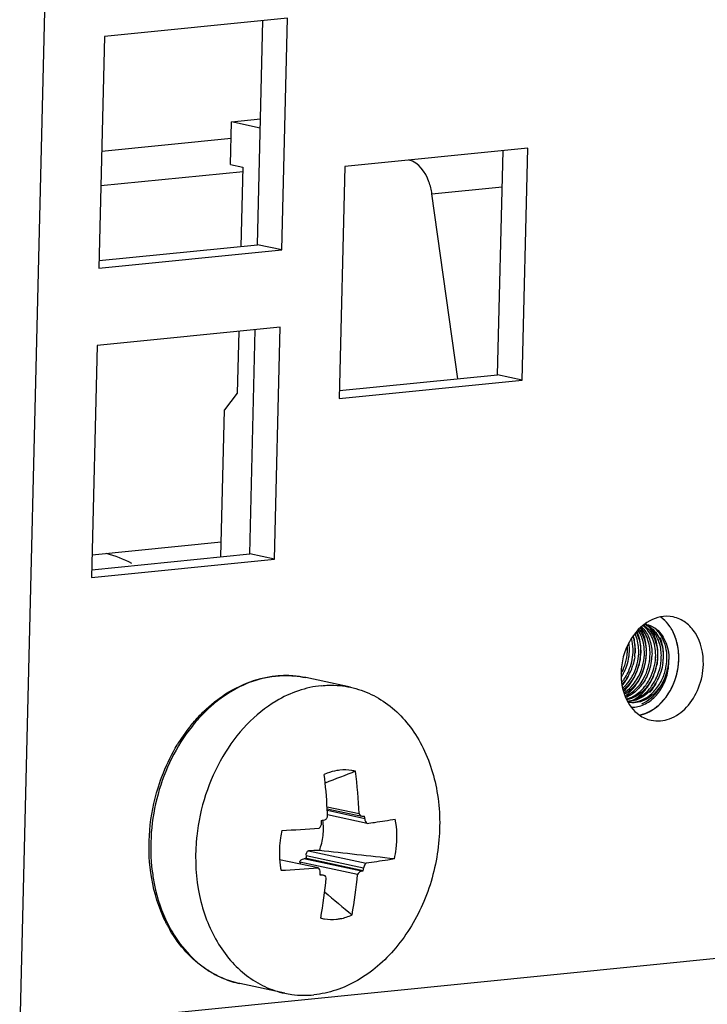
# Paper-space layout '46058_1_1' of a CAD drawing. Units: millimetres. Extents: x 0 to 594, y 0 to 420.
# Drawn here: x 399 to 405, y 303 to 312 of the extents above; entities that cross this region are included whole.
import ezdxf

# ---------------------------------------------------------------- set-up
doc = ezdxf.new("R2010")
doc.units = ezdxf.units.MM
doc.header["$LTSCALE"] = 32.67
doc.layers.get('0').update_dxf_attribs({"linetype": 'CONTINUOUS'})
doc.layers.add('02___PRT_ALL_AXES', color=7, linetype='CONTINUOUS')

psp = doc.layouts.new('46058_1_1')

# ---------------------------------------------------------------- linework, layer by layer
at = {"color": 3, "linetype": 'Continuous'}
for p, q in [((399.2878, 322.9758), (398.8076, 303.1831)), ((401.2019, 312.2178), (399.5666, 312.0537)), ((401.1516, 310.1435), (401.2019, 312.2178)), ((399.5666, 312.0537), (399.5163, 309.9794)), ((403.3488, 311.0537), (401.7135, 310.8896)), ((403.2985, 308.9794), (403.3488, 311.0537)), ((401.7135, 310.8896), (401.6632, 308.8153)), ((399.5163, 309.9794), (401.1516, 310.1435)), ((401.1348, 309.452), (399.4995, 309.2879)), ((401.0845, 307.3777), (401.1348, 309.452)), ((399.4995, 309.2879), (399.4492, 307.2136)), ((401.6632, 308.8153), (403.2985, 308.9794)), ((399.4492, 307.2136), (401.0845, 307.3777)), ((398.8076, 303.1831), (419.5219, 305.2615))]:
    psp.add_line(p, q, dxfattribs=at)
at = {"color": 7, "linetype": 'Continuous'}
for p, q in [((400.9322, 310.1907), (400.9808, 312.1956)), ((400.6969, 311.1398), (399.5416, 311.0239)), ((403.0791, 309.0266), (403.1277, 311.0315)), ((400.8053, 310.8432), (399.5341, 310.7157)), ((399.5179, 310.0488), (400.9322, 310.1907)), ((401.1516, 310.1435), (400.9322, 310.1907)), ((400.8651, 307.4249), (400.9137, 309.4298)), ((401.6648, 308.8847), (403.0791, 309.0266)), ((403.2985, 308.9794), (403.0791, 309.0266)), ((400.6093, 307.5292), (399.454, 307.4133)), ((399.4508, 307.283), (400.8651, 307.4249)), ((401.0845, 307.3777), (400.8651, 307.4249)), ((401.7652, 306.2306), (401.364, 306.3169)), ((400.4583, 306.0201), (400.4605, 306.0222)), ((400.4583, 306.0201), (400.4606, 306.022)), ((401.5573, 305.4625), (401.5294, 305.451)), ((401.5556, 305.1617), (401.8407, 305.1004)), ((401.5567, 305.1439), (401.8663, 305.0773)), ((401.8921, 305.0553), (401.5575, 305.1273)), ((401.9128, 305.0135), (401.5593, 305.0896)), ((401.8813, 304.6116), (401.3669, 304.7222)), ((401.3877, 304.7685), (401.9042, 304.6574)), ((401.4747, 304.6144), (401.1312, 304.6882)), ((401.8275, 304.5556), (401.311, 304.6667)), ((401.8623, 304.5864), (401.348, 304.697)), ((401.8789, 304.5892), (401.3708, 304.6985)), ((401.4936, 304.5505), (401.4939, 304.5564)), ((401.5125, 304.5513), (401.4936, 304.5505)), ((401.4939, 304.5564), (401.5213, 304.5505)), ((401.5125, 304.5513), (401.4946, 304.5551)), ((401.1764, 303.4932), (400.7753, 303.5795))]:
    psp.add_line(p, q, dxfattribs=at)
at = {"color": 6, "linetype": 'Continuous'}
for p, q in [((400.7006, 311.2892), (400.9595, 311.3152)), ((400.6913, 310.9089), (400.7006, 311.2892)), ((400.9575, 311.234), (400.7006, 311.2892)), ((400.6913, 310.9089), (400.801, 310.8853)), ((400.801, 310.8853), (400.7838, 310.1758)), ((402.4925, 310.646), (403.1199, 310.7089)), ((402.7244, 308.991), (402.4925, 310.646)), ((400.7654, 309.415), (400.752, 308.8629)), ((400.752, 308.8629), (400.6381, 308.7136)), ((400.6062, 307.3989), (400.6381, 308.7136)), ((404.4065, 306.7956), (404.4019, 306.7966))]:
    psp.add_line(p, q, dxfattribs=at)
for centre, radius, start, end in [((404.1206, 306.5821), 0.2801, 29.76223, 37.53513), ((404.2436, 306.6014), 0.2255, 51.5813, 52.7236), ((404.2414, 306.5987), 0.2289, 50.07037, 51.58026), ((404.2661, 306.6044), 0.2171, 54.94718, 56.42667), ((404.2383, 306.595), 0.2338, 48.05175, 50.06834), ((404.265, 306.603), 0.2189, 54.01943, 54.94789), ((404.3051, 306.608), 0.2049, 63.24383, 63.87692), ((404.3048, 306.6075), 0.2053, 62.836, 63.24391), ((404.3236, 306.6058), 0.203, 63.42851, 68.38944), ((404.3008, 306.6002), 0.2137, 53.38336, 62.76592), ((404.362, 306.5886), 0.2117, 75.63636, 79.24852), ((404.3211, 306.6008), 0.2086, 58.11244, 63.41605), ((404.292, 306.5882), 0.2285, 48.39858, 53.41442), ((403.8227, 306.5684), 0.4348, 1.36804, 7.75746), ((403.8166, 306.5679), 0.4409, 357.53051, 1.42091), ((403.8899, 306.5367), 0.5016, 2.92169, 3.63796), ((403.905, 306.5496), 0.5052, 354.51731, 4.9957), ((403.9704, 306.5374), 0.4387, 357.23684, 3.38162), ((403.7971, 306.5697), 0.4605, 341.52678, 351.79276), ((403.7895, 306.5709), 0.4683, 351.78518, 353.57163), ((403.8145, 306.5682), 0.443, 353.54988, 357.49449), ((403.8588, 306.5612), 0.4495, 352.71396, 355.68057), ((403.9291, 306.5556), 0.3789, 355.72945, 357.34342), ((403.8984, 306.5524), 0.4604, 352.62214, 354.9381), ((403.9621, 306.5467), 0.3965, 354.94793, 357.17029), ((403.9364, 306.5414), 0.4729, 344.17089, 354.02289), ((403.967, 306.5381), 0.4421, 354.03824, 356.37134), ((403.9819, 306.5371), 0.4271, 356.37993, 357.2064), ((404.0005, 306.5276), 0.459, 344.48681, 354.6481), ((403.9735, 306.5294), 0.4861, 354.72857, 356.76262), ((403.955, 306.5306), 0.5047, 356.75241, 357.1464), ((403.9523, 306.5212), 0.5578, 357.26734, 358.26924), ((404.0051, 306.5289), 0.5063, 356.3438, 359.10523), ((404.0871, 306.5037), 0.4732, 353.8944, 356.2636), ((404.0224, 306.5082), 0.5381, 356.24172, 357.39601), ((404.1308, 306.4978), 0.4625, 348.62205, 357.37498), ((404.1628, 306.492), 0.448, 351.77304, 357.55143), ((404.1221, 306.4652), 0.4884, 352.77184, 0.89653), ((404.1643, 306.4837), 0.4463, 358.60995, 359.25477), ((403.7864, 306.5716), 0.4533, 331.18652, 341.13085), ((403.8091, 306.565), 0.4476, 332.40618, 338.09894), ((403.7978, 306.5696), 0.4598, 338.08399, 340.68246), ((403.7947, 306.5707), 0.4631, 340.67999, 341.50296), ((403.857, 306.5543), 0.45, 333.50676, 341.44868), ((403.8475, 306.5578), 0.4601, 341.40811, 343.64274), ((403.8963, 306.547), 0.4615, 334.60001, 341.56177), ((403.8851, 306.5511), 0.4734, 341.51325, 344.18058), ((403.9402, 306.54), 0.4688, 334.57543, 341.9153), ((403.9355, 306.5416), 0.4738, 341.90078, 344.17739), ((403.9961, 306.5282), 0.4634, 334.7172, 342.84195), ((403.9899, 306.5301), 0.4699, 342.85055, 344.53808), ((404.0367, 306.5209), 0.4741, 338.20758, 347.77377), ((404.0601, 306.5161), 0.4501, 347.74385, 348.67964), ((404.1477, 306.4948), 0.4634, 338.67096, 346.09345), ((404.1418, 306.4957), 0.4514, 346.60201, 348.61121), ((404.1509, 306.494), 0.4601, 346.09431, 347.91459), ((404.1534, 306.4935), 0.4575, 347.91434, 349.63318), ((404.1576, 306.4927), 0.4532, 349.63209, 351.7781), ((404.1491, 306.4623), 0.4613, 351.18062, 352.71678), ((403.8252, 306.5566), 0.4295, 327.28212, 332.39637), ((403.8808, 306.5337), 0.4019, 320.55726, 325.17202), ((403.8855, 306.5387), 0.4176, 323.35255, 329.63874), ((403.8058, 306.5652), 0.5026, 330.64003, 332.31245), ((403.8688, 306.5488), 0.437, 329.60163, 333.46222), ((404.0939, 306.504), 0.4478, 329.58831, 333.63301), ((404.1162, 306.498), 0.4427, 329.28902, 332.69426), ((404.1046, 306.504), 0.4558, 332.68807, 341.03998), ((404.1045, 306.504), 0.4559, 341.04946, 342.24509), ((404.1685, 306.4861), 0.4408, 333.88397, 334.87855), ((404.1597, 306.4901), 0.4505, 334.88993, 338.67522), ((403.9093, 306.5211), 0.388, 317.02955, 323.33733), ((404.0398, 306.4928), 0.3908, 320.45526, 323.08189), ((404.0538, 306.4915), 0.3948, 317.38989, 323.69666), ((404.1025, 306.4704), 0.3737, 316.54305, 316.943), ((404.0889, 306.4827), 0.3921, 316.98867, 323.21982), ((404.0723, 306.4954), 0.413, 323.18225, 324.89441), ((404.0885, 306.4942), 0.4155, 323.31827, 323.80532), ((404.1301, 306.4805), 0.4046, 321.6961, 323.5395), ((404.1583, 306.4692), 0.3917, 318.79626, 320.33856), ((404.1151, 306.4913), 0.4231, 323.57453, 329.4093), ((404.1428, 306.4814), 0.4114, 320.40467, 328.50939), ((404.1026, 306.499), 0.4377, 329.37625, 329.57418), ((404.1248, 306.4929), 0.4328, 328.45225, 329.27939), ((404.0416, 306.447), 0.3133, 302.68679, 303.71646), ((404.0647, 306.4341), 0.3027, 299.83714, 301.91811), ((404.1065, 306.4102), 0.2836, 294.30555, 294.84379), ((404.0624, 306.438), 0.3073, 301.91434, 302.46253), ((404.1058, 306.4116), 0.2852, 294.84364, 295.22123), ((404.1261, 306.4016), 0.2785, 291.22531, 295.72435), ((404.0997, 306.4239), 0.299, 295.27566, 302.45691), ((403.997, 306.4707), 0.386, 307.48279, 310.01114), ((404.1658, 306.3763), 0.259, 285.06649, 286.8345), ((404.1648, 306.3795), 0.2624, 286.83303, 287.88416), ((404.2382, 306.3371), 0.2341, 271.00552, 276.79181), ((404.2711, 306.3217), 0.2258, 263.1431, 264.09803)]:
    psp.add_arc(centre, radius, start, end, dxfattribs=at)
at = {"color": 7, "linetype": 'Continuous'}
for centre, radius, start, end in [((401.1905, 305.4611), 0.8743, 95.73, 96.27664), ((401.189, 305.4778), 0.8576, 87.33512, 95.74408), ((401.1895, 305.5002), 0.8352, 85.87439, 87.29278), ((401.19, 305.5068), 0.8286, 77.87455, 85.87664), ((401.325, 305.1505), 1.2164, 124.55328, 128.13182), ((401.3725, 305.0898), 1.2935, 128.12962, 133.67868), ((401.5633, 304.8981), 1.5761, 141.74973, 148.76061), ((397.0786, 304.9007), 4.4846, 3.10924, 7.04885), ((409.0309, 286.6124), 20.2014, 110.9431, 111.77104), ((397.366, 304.9294), 4.478, 2.18825, 7.05165), ((397.1029, 304.9021), 4.4603, 2.40873, 3.10761), ((397.1123, 304.9025), 4.451, 2.1854, 2.40857), ((401.8722, 305.1047), 0.028, 257.88911, 274.18872), ((401.2773, 313.1207), 8.0661, 274.24413, 274.36221), ((397.4625, 304.8243), 4.4356, 2.98577, 3.27975), ((400.5477, 317.2465), 12.3116, 272.81301, 274.35869), ((400.3979, 314.1749), 9.2025, 276.9122, 277.03109), ((397.0936, 305.0274), 4.4118, 359.85903, 0.15577), ((402.176, 304.7079), 1.796, 173.90179, 175.79475), ((403.4711, 305.055), 2.1303, 188.98903, 189.63452), ((401.7674, 282.2764), 22.4953, 90.71688, 90.96721), ((387.5067, 176.292), 129.2363, 83.491164, 83.790279), ((401.9238, 304.7468), 0.7955, 184.23194, 188.23054), ((401.8945, 304.7426), 0.7659, 188.23527, 191.21829), ((405.6539, 305.724), 4.4697, 193.6827, 193.92245), ((401.787, 298.1148), 6.5969, 93.61713, 93.81588), ((400.5672, 316.4399), 11.8603, 272.78359, 274.3881), ((397.3527, 304.766), 4.1464, 357.10284, 357.32864), ((397.8424, 304.9067), 4.0005, 349.73733, 354.96631), ((400.8118, 310.8235), 6.3249, 279.56063, 279.71329), ((397.7083, 305.0368), 4.1946, 353.87513, 354.18202), ((397.6211, 304.8705), 3.9407, 349.6976, 355.00604), ((425.665, 332.9213), 37.3605, 229.76583, 230.25732), ((401.2272, 304.6818), 1.2433, 207.15192, 209.95692), ((401.238, 304.6693), 1.238, 206.61016, 210.91974), ((401.0111, 304.4906), 0.9475, 229.46365, 230.72386), ((400.9931, 304.4682), 0.9187, 230.70767, 237.71393), ((400.9741, 304.4396), 0.8844, 237.76556, 238.73011), ((400.9675, 304.4285), 0.8715, 238.7244, 242.47225), ((400.9582, 304.4107), 0.8515, 242.47073, 247.28683), ((400.9504, 304.3921), 0.8313, 247.28685, 257.83654)]:
    psp.add_arc(centre, radius, start, end, dxfattribs=at)
at = {"color": 6, "linetype": 'Continuous'}
for points, knots in [([(402.4925, 310.646), (402.4873, 310.6828), (402.46, 310.8013), (402.3739, 310.9281), (402.2887, 310.9477)], [0, 0, 0, 0, 0.29854, 1, 1, 1, 1]), ([(404.3563, 306.5013), (404.363, 306.5594), (404.359, 306.6394), (404.3345, 306.7133), (404.3271, 306.7309)], [0, 0, 0, 0, 0.754098, 1, 1, 1, 1]), ([(404.3751, 306.6568), (404.3727, 306.6646), (404.3627, 306.6946), (404.3483, 306.7232), (404.3352, 306.7427)], [0, 0, 0, 0, 0.258427, 1, 1, 1, 1]), ([(404.4083, 306.5936), (404.4069, 306.6092), (404.3988, 306.6679), (404.3783, 306.7253), (404.356, 306.7629)], [0, 0, 0, 0, 0.263367, 1, 1, 1, 1]), ([(404.4415, 306.5092), (404.4439, 306.5573), (404.4339, 306.6503), (404.3887, 306.7338), (404.359, 306.7653)], [0, 0, 0, 0, 0.526812, 1, 1, 1, 1]), ([(404.3669, 306.771), (404.3942, 306.745), (404.439, 306.6762), (404.4561, 306.5969), (404.4588, 306.5551)], [0, 0, 0, 0, 0.474553, 1, 1, 1, 1]), ([(404.3936, 306.7801), (404.4324, 306.752), (404.4953, 306.6636), (404.5115, 306.559), (404.5099, 306.5043)], [0, 0, 0, 0, 0.466624, 1, 1, 1, 1]), ([(404.4919, 306.4984), (404.4945, 306.5503), (404.4828, 306.6504), (404.4289, 306.738), (404.3945, 306.7689)], [0, 0, 0, 0, 0.529571, 1, 1, 1, 1]), ([(404.4145, 306.7937), (404.433, 306.7889), (404.4571, 306.7791), (404.4789, 306.7654), (404.4842, 306.7617)], [0, 0, 0, 0, 0.746223, 1, 1, 1, 1]), ([(404.4313, 306.7779), (404.4694, 306.7542), (404.517, 306.6972), (404.5503, 306.6065), (404.5584, 306.555), (404.5599, 306.5285)], [0, 0, 0, 0, 0.464994, 0.724717, 1, 1, 1, 1]), ([(404.5415, 306.5457), (404.5379, 306.5875), (404.5187, 306.6664), (404.472, 306.7341), (404.4438, 306.7591)], [0, 0, 0, 0, 0.5269, 1, 1, 1, 1]), ([(404.5114, 306.521), (404.5121, 306.5645), (404.5026, 306.6489), (404.4676, 306.727), (404.4446, 306.76)], [0, 0, 0, 0, 0.52024, 1, 1, 1, 1]), ([(404.4842, 306.7617), (404.5254, 306.7334), (404.5932, 306.643), (404.6112, 306.5345), (404.6105, 306.4779)], [0, 0, 0, 0, 0.469027, 1, 1, 1, 1]), ([(404.5255, 306.7148), (404.523, 306.7181), (404.5129, 306.7305), (404.5016, 306.742), (404.4925, 306.7499)], [0, 0, 0, 0, 0.254558, 1, 1, 1, 1]), ([(404.2901, 306.5418), (404.2905, 306.5524), (404.2908, 306.5941), (404.2853, 306.6359), (404.2774, 306.6659)], [0, 0, 0, 0, 0.25646, 1, 1, 1, 1]), ([(404.2894, 306.6816), (404.2922, 306.6731), (404.3021, 306.6377), (404.3066, 306.6009), (404.3077, 306.5731)], [0, 0, 0, 0, 0.243479, 1, 1, 1, 1]), ([(404.3063, 306.5138), (404.3079, 306.5282), (404.3119, 306.5865), (404.3058, 306.6457), (404.2946, 306.6882)], [0, 0, 0, 0, 0.247825, 1, 1, 1, 1]), ([(404.3405, 306.5309), (404.3413, 306.5467), (404.3404, 306.607), (404.3276, 306.6676), (404.3095, 306.7084)], [0, 0, 0, 0, 0.261522, 1, 1, 1, 1]), ([(404.3192, 306.7213), (404.3249, 306.7103), (404.346, 306.6627), (404.3557, 306.6106), (404.3579, 306.5712)], [0, 0, 0, 0, 0.239582, 1, 1, 1, 1]), ([(404.3638, 306.7212), (404.3703, 306.7098), (404.3944, 306.6603), (404.4059, 306.6051), (404.4083, 306.5633)], [0, 0, 0, 0, 0.238885, 1, 1, 1, 1]), ([(404.3905, 306.5685), (404.39, 306.5761), (404.3874, 306.6059), (404.3815, 306.6354), (404.3751, 306.6568)], [0, 0, 0, 0, 0.255499, 1, 1, 1, 1]), ([(404.5931, 306.4766), (404.5941, 306.499), (404.5917, 306.5823), (404.5629, 306.6666), (404.5255, 306.7148)], [0, 0, 0, 0, 0.268703, 1, 1, 1, 1]), ([(404.5588, 306.4607), (404.5609, 306.479), (404.5652, 306.5501), (404.5536, 306.6225), (404.5351, 306.6718)], [0, 0, 0, 0, 0.259671, 1, 1, 1, 1]), ([(404.2061, 306.1959), (404.2497, 306.2355), (404.3184, 306.3322), (404.3499, 306.4453), (404.3563, 306.5013)], [0, 0, 0, 0, 0.511071, 1, 1, 1, 1]), ([(404.2154, 306.425), (404.2259, 306.4559), (404.236, 306.4986), (404.2391, 306.5419), (404.2396, 306.5526)], [0, 0, 0, 0, 0.751382, 1, 1, 1, 1]), ([(404.2452, 306.175), (404.2923, 306.2145), (404.3685, 306.3173), (404.402, 306.4394), (404.4079, 306.5014)], [0, 0, 0, 0, 0.496951, 1, 1, 1, 1]), ([(404.2679, 306.3033), (404.2788, 306.32), (404.3179, 306.3901), (404.3378, 306.4707), (404.3405, 306.5309)], [0, 0, 0, 0, 0.248301, 1, 1, 1, 1]), ([(404.3036, 306.2712), (404.3167, 306.2887), (404.3637, 306.3641), (404.3878, 306.4534), (404.391, 306.5201)], [0, 0, 0, 0, 0.246961, 1, 1, 1, 1]), ([(404.3523, 306.2581), (404.3655, 306.2757), (404.4133, 306.3517), (404.4381, 306.4418), (404.4415, 306.5092)], [0, 0, 0, 0, 0.246693, 1, 1, 1, 1]), ([(404.4102, 306.2579), (404.4223, 306.2752), (404.4661, 306.3485), (404.4888, 306.4343), (404.4919, 306.4984)], [0, 0, 0, 0, 0.247508, 1, 1, 1, 1]), ([(404.4277, 306.2464), (404.4397, 306.2647), (404.483, 306.3418), (404.5062, 306.4303), (404.5104, 306.4966)], [0, 0, 0, 0, 0.2478, 1, 1, 1, 1]), ([(404.4951, 306.3051), (404.5161, 306.3475), (404.5358, 306.4089), (404.5416, 306.4718), (404.5424, 306.4875)], [0, 0, 0, 0, 0.750591, 1, 1, 1, 1]), ([(404.2106, 306.3042), (404.2146, 306.3099), (404.2301, 306.3335), (404.2433, 306.3585), (404.2518, 306.3779)], [0, 0, 0, 0, 0.247313, 1, 1, 1, 1]), ([(404.2777, 306.0527), (404.315, 306.0522), (404.3942, 306.0702), (404.4949, 306.1453), (404.5701, 306.2566), (404.5977, 306.3453), (404.6049, 306.3915)], [0, 0, 0, 0, 0.220019, 0.461045, 0.724353, 1, 1, 1, 1]), ([(404.37, 306.082), (404.4287, 306.1096), (404.5341, 306.2055), (404.5881, 306.3346), (404.6022, 306.4041)], [0, 0, 0, 0, 0.477698, 1, 1, 1, 1]), ([(404.5207, 306.2504), (404.5276, 306.261), (404.5536, 306.3051), (404.5719, 306.3537), (404.5809, 306.3911)], [0, 0, 0, 0, 0.247185, 1, 1, 1, 1]), ([(404.1942, 306.247), (404.1988, 306.2525), (404.2171, 306.2752), (404.233, 306.2997), (404.2438, 306.3188)], [0, 0, 0, 0, 0.247097, 1, 1, 1, 1]), ([(404.1968, 306.2215), (404.2035, 306.2273), (404.2301, 306.2519), (404.253, 306.2804), (404.2679, 306.3033)], [0, 0, 0, 0, 0.24425, 1, 1, 1, 1]), ([(404.3132, 306.349), (404.3064, 306.3349), (404.2776, 306.2817), (404.2369, 306.2345), (404.2015, 306.2071)], [0, 0, 0, 0, 0.259166, 1, 1, 1, 1]), ([(404.3636, 306.3387), (404.358, 306.3268), (404.334, 306.2816), (404.3019, 306.2405), (404.2739, 306.2148)], [0, 0, 0, 0, 0.257257, 1, 1, 1, 1]), ([(404.5643, 306.292), (404.539, 306.2405), (404.4722, 306.1505), (404.3688, 306.1006), (404.3181, 306.0941)], [0, 0, 0, 0, 0.529261, 1, 1, 1, 1]), ([(404.4152, 306.3303), (404.4121, 306.3239), (404.3995, 306.2987), (404.3845, 306.2747), (404.372, 306.2577)], [0, 0, 0, 0, 0.253093, 1, 1, 1, 1]), ([(404.4769, 306.3449), (404.4734, 306.3363), (404.4588, 306.3027), (404.44, 306.2709), (404.4239, 306.2488)], [0, 0, 0, 0, 0.253389, 1, 1, 1, 1]), ([(404.2155, 306.1864), (404.2237, 306.1919), (404.2567, 306.2162), (404.2851, 306.2463), (404.3036, 306.2712)], [0, 0, 0, 0, 0.242749, 1, 1, 1, 1]), ([(404.2739, 306.2148), (404.2703, 306.2114), (404.2555, 306.1984), (404.2397, 306.1866), (404.2273, 306.1787)], [0, 0, 0, 0, 0.254153, 1, 1, 1, 1]), ([(404.3842, 306.2025), (404.3632, 306.1816), (404.3176, 306.1457), (404.2631, 306.1244), (404.236, 306.1188)], [0, 0, 0, 0, 0.516301, 1, 1, 1, 1]), ([(404.2454, 306.1298), (404.2571, 306.1336), (404.3049, 306.1528), (404.347, 306.185), (404.3738, 306.2133)], [0, 0, 0, 0, 0.240512, 1, 1, 1, 1]), ([(404.3444, 306.2242), (404.3373, 306.2164), (404.3084, 306.1876), (404.2742, 306.1638), (404.247, 306.1507)], [0, 0, 0, 0, 0.258847, 1, 1, 1, 1]), ([(404.2601, 306.1716), (404.2676, 306.1764), (404.2974, 306.1971), (404.3237, 306.2228), (404.3412, 306.244)], [0, 0, 0, 0, 0.243479, 1, 1, 1, 1]), ([(404.453, 306.2112), (404.4279, 306.1825), (404.3715, 306.1341), (404.3006, 306.1088), (404.2659, 306.1047)], [0, 0, 0, 0, 0.521592, 1, 1, 1, 1]), ([(404.3003, 306.1204), (404.3142, 306.1252), (404.3708, 306.1501), (404.4185, 306.1929), (404.4476, 306.2297)], [0, 0, 0, 0, 0.238435, 1, 1, 1, 1]), ([(404.3004, 306.1203), (404.3128, 306.1277), (404.3621, 306.1621), (404.4027, 306.2082), (404.4277, 306.2464)], [0, 0, 0, 0, 0.240636, 1, 1, 1, 1]), ([(404.4134, 306.1406), (404.4238, 306.1474), (404.4652, 306.1779), (404.4995, 306.2177), (404.5207, 306.2504)], [0, 0, 0, 0, 0.240948, 1, 1, 1, 1]), ([(404.4395, 306.1849), (404.4448, 306.1909), (404.4657, 306.2161), (404.4839, 306.2435), (404.496, 306.265)], [0, 0, 0, 0, 0.245929, 1, 1, 1, 1]), ([(404.2403, 306.1076), (404.2555, 306.1089), (404.2758, 306.1126), (404.2954, 306.1187), (404.3003, 306.1204)], [0, 0, 0, 0, 0.746263, 1, 1, 1, 1]), ([(404.3498, 306.1093), (404.3553, 306.1112), (404.3774, 306.1196), (404.3985, 306.1309), (404.4134, 306.1406)], [0, 0, 0, 0, 0.244972, 1, 1, 1, 1]), ([(404.2479, 306.0971), (404.2563, 306.0963), (404.2907, 306.0947), (404.3253, 306.1009), (404.3498, 306.1093)], [0, 0, 0, 0, 0.246693, 1, 1, 1, 1])]:
    psp.add_open_spline(points, degree=3, knots=knots, dxfattribs=at)
at = {"color": 4, "linetype": 'Continuous'}
for points, knots in [([(404.58, 306.8223), (404.5793, 306.823), (404.5779, 306.8244), (404.5761, 306.8262), (404.5749, 306.8275), (404.5741, 306.8282), (404.5732, 306.829), (404.5722, 306.83), (404.5705, 306.8316), (404.5684, 306.8337), (404.5658, 306.836), (404.5631, 306.8383), (404.5605, 306.8407), (404.5579, 306.8429), (404.5557, 306.8448), (404.5541, 306.8461), (404.5532, 306.8468), (404.5525, 306.8474), (404.5515, 306.8482), (404.5503, 306.8491), (404.5492, 306.8501), (404.5482, 306.8509), (404.5475, 306.8514), (404.5471, 306.8517), (404.5466, 306.8521), (404.546, 306.8526), (404.5445, 306.8537), (404.5422, 306.8554), (404.5402, 306.8569), (404.5392, 306.8577)], [0, 0, 0, 0, 0.0625, 0.125, 0.15625, 0.171875, 0.1875, 0.21875, 0.25, 0.3125, 0.375, 0.4375, 0.5, 0.5625, 0.625, 0.65625, 0.671875, 0.6875, 0.71875, 0.75, 0.78125, 0.8125, 0.828125, 0.835938, 0.84375, 0.859375, 0.875, 0.9375, 1, 1, 1, 1]), ([(404.6357, 306.7486), (404.6338, 306.7516), (404.6302, 306.7578), (404.6254, 306.7653), (404.6215, 306.7712), (404.619, 306.7748), (404.6173, 306.7774), (404.6162, 306.7788), (404.6145, 306.7812), (404.6132, 306.7831), (404.6121, 306.7846)], [0, 0, 0, 0, 0.25, 0.5, 0.625, 0.75, 0.8125, 0.84375, 0.875, 1, 1, 1, 1]), ([(404.6967, 306.5496), (404.6962, 306.5539), (404.6951, 306.5626), (404.6939, 306.5723), (404.693, 306.5788), (404.6927, 306.5815), (404.6925, 306.5837), (404.6921, 306.5859), (404.6913, 306.5898), (404.6902, 306.5953), (404.689, 306.6019), (404.6877, 306.6086), (404.6866, 306.6141), (404.6859, 306.618), (404.6854, 306.6202), (404.6848, 306.6223), (404.6841, 306.625), (404.6824, 306.6314), (404.6804, 306.6389), (404.6784, 306.6464), (404.6775, 306.6502), (404.6769, 306.6523), (404.6765, 306.6539), (404.6759, 306.6555), (404.6752, 306.6575), (404.674, 306.6611), (404.6715, 306.6683), (404.669, 306.6755), (404.6669, 306.6817), (404.666, 306.6843), (404.6653, 306.6863), (404.6645, 306.6883), (404.663, 306.6917), (404.6609, 306.6966), (404.6584, 306.7025), (404.6559, 306.7084), (404.6537, 306.7133), (404.6523, 306.7167), (404.6514, 306.7187), (404.6504, 306.7206), (404.6492, 306.7229), (404.6462, 306.7286), (404.6417, 306.7372), (404.6377, 306.7448), (404.6357, 306.7486)], [0, 0, 0, 0, 0.0625, 0.125, 0.140625, 0.15625, 0.164062, 0.171875, 0.1875, 0.21875, 0.25, 0.28125, 0.3125, 0.328125, 0.335938, 0.34375, 0.359375, 0.375, 0.4375, 0.46875, 0.484375, 0.492188, 0.5, 0.507812, 0.515625, 0.53125, 0.5625, 0.625, 0.640625, 0.65625, 0.664062, 0.671875, 0.6875, 0.71875, 0.75, 0.78125, 0.8125, 0.828125, 0.835938, 0.84375, 0.859375, 0.875, 0.9375, 1, 1, 1, 1]), ([(404.6934, 306.4132), (404.6936, 306.4144), (404.6939, 306.4169), (404.6943, 306.4199), (404.6946, 306.422), (404.6947, 306.4233), (404.6949, 306.4248), (404.6951, 306.4265), (404.6954, 306.4294), (404.6958, 306.433), (404.6962, 306.4373), (404.6966, 306.4416), (404.6971, 306.4459), (404.6974, 306.4501), (404.6978, 306.4559), (404.6981, 306.4609), (404.6983, 306.4652), (404.6985, 306.4673), (404.6986, 306.4695), (404.6987, 306.4726), (404.6988, 306.4765), (404.6989, 306.4796), (404.699, 306.4811)], [0, 0, 0, 0, 0.0625, 0.125, 0.15625, 0.171875, 0.1875, 0.21875, 0.25, 0.3125, 0.375, 0.4375, 0.5, 0.5625, 0.625, 0.75, 0.78125, 0.8125, 0.84375, 0.875, 0.9375, 1, 1, 1, 1]), ([(404.699, 306.4811), (404.699, 306.484), (404.6991, 306.4897), (404.6992, 306.4982), (404.6991, 306.5053), (404.699, 306.511), (404.6989, 306.5152), (404.6987, 306.5194), (404.6985, 306.5237), (404.6983, 306.5279), (404.698, 306.5321), (404.6978, 306.5356), (404.6976, 306.5385), (404.6972, 306.5429), (404.697, 306.5466), (404.6967, 306.5496)], [0, 0, 0, 0, 0.125, 0.25, 0.375, 0.4375, 0.5, 0.5625, 0.625, 0.6875, 0.75, 0.8125, 0.84375, 0.875, 1, 1, 1, 1]), ([(404.6218, 306.1998), (404.6239, 306.2039), (404.6282, 306.2121), (404.633, 306.2213), (404.6363, 306.2275), (404.6376, 306.2301), (404.6387, 306.2321), (404.6397, 306.2342), (404.6413, 306.238), (404.6437, 306.2433), (404.6465, 306.2497), (404.6494, 306.2561), (404.6517, 306.2614), (404.6534, 306.2652), (404.6543, 306.2673), (404.6551, 306.2695), (404.6562, 306.2723), (404.6586, 306.2789), (404.6615, 306.2866), (404.6644, 306.2943), (404.666, 306.2988), (404.6673, 306.302), (404.6682, 306.3055), (404.6696, 306.31), (404.672, 306.3179), (404.6744, 306.3258), (404.6765, 306.3326), (404.6773, 306.3355), (404.678, 306.3377), (404.6786, 306.34), (404.6795, 306.3441), (404.6809, 306.3498), (404.6825, 306.3567), (404.6842, 306.3637), (404.6855, 306.3694), (404.6865, 306.3735), (404.687, 306.3758), (404.6874, 306.3782), (404.6879, 306.3811), (404.6891, 306.3883), (404.691, 306.3989), (404.6926, 306.4084), (404.6934, 306.4132)], [0, 0, 0, 0, 0.0625, 0.125, 0.140625, 0.15625, 0.164062, 0.171875, 0.1875, 0.21875, 0.25, 0.28125, 0.3125, 0.328125, 0.335938, 0.34375, 0.359375, 0.375, 0.4375, 0.46875, 0.484375, 0.5, 0.515625, 0.53125, 0.5625, 0.625, 0.640625, 0.65625, 0.664062, 0.671875, 0.6875, 0.71875, 0.75, 0.78125, 0.8125, 0.828125, 0.835938, 0.84375, 0.859375, 0.875, 0.9375, 1, 1, 1, 1]), ([(404.4335, 306.0121), (404.438, 306.0148), (404.4449, 306.0187), (404.454, 306.024), (404.4597, 306.0273), (404.4642, 306.0299), (404.467, 306.0315), (404.469, 306.0327), (404.4702, 306.0334), (404.4712, 306.0342), (404.4726, 306.0352), (404.4759, 306.0376), (404.4808, 306.0412), (404.4873, 306.046), (404.4939, 306.0508), (404.4988, 306.0544), (404.502, 306.0567), (404.5034, 306.0578), (404.5045, 306.0585), (404.5055, 306.0594), (404.5073, 306.0611), (404.5099, 306.0634), (404.5161, 306.069), (404.5233, 306.0755), (404.5305, 306.082), (404.5341, 306.0853), (404.5362, 306.0872), (404.5378, 306.0885), (404.5392, 306.0901), (404.5411, 306.0922), (404.5445, 306.0959), (404.5512, 306.1033), (404.5579, 306.1107), (404.5637, 306.117), (404.566, 306.1196), (404.5677, 306.1214), (404.5687, 306.1225), (404.5695, 306.1237), (404.5706, 306.1251), (404.5733, 306.1286), (404.5772, 306.1339), (404.5825, 306.1409), (404.5878, 306.1478), (404.5917, 306.1531), (404.5944, 306.1566), (404.5957, 306.1583), (404.597, 306.1601), (404.5985, 306.1626), (404.6005, 306.1658), (404.6036, 306.1708), (404.6076, 306.1771), (404.6139, 306.1872), (404.6186, 306.1948), (404.6218, 306.1998)], [0, 0, 0, 0, 0.0625, 0.09375, 0.125, 0.140625, 0.15625, 0.164062, 0.167969, 0.171875, 0.179688, 0.1875, 0.21875, 0.25, 0.28125, 0.3125, 0.320312, 0.328125, 0.332031, 0.335938, 0.34375, 0.359375, 0.375, 0.4375, 0.46875, 0.484375, 0.492188, 0.5, 0.507812, 0.515625, 0.53125, 0.5625, 0.625, 0.640625, 0.65625, 0.664062, 0.667969, 0.671875, 0.679688, 0.6875, 0.71875, 0.75, 0.78125, 0.8125, 0.820312, 0.828125, 0.835938, 0.84375, 0.859375, 0.875, 0.90625, 0.9375, 1, 1, 1, 1]), ([(404.3523, 305.9832), (404.3539, 305.9836), (404.3571, 305.9843), (404.3611, 305.9853), (404.3639, 305.9859), (404.3655, 305.9863), (404.3673, 305.9868), (404.3695, 305.9874), (404.373, 305.9884), (404.3765, 305.9894), (404.38, 305.9904), (404.3835, 305.9916), (404.387, 305.9928), (404.3901, 305.9938), (404.3918, 305.9943), (404.3932, 305.9948), (404.3943, 305.9952), (404.3959, 305.9958), (404.3986, 305.9969), (404.4018, 305.9981), (404.4045, 305.9991), (404.4062, 305.9997), (404.4079, 306.0005), (404.41, 306.0014), (404.4135, 306.0029), (404.4169, 306.0043), (404.4204, 306.0058), (404.4239, 306.0075), (404.4283, 306.0096), (404.4317, 306.0113), (404.4335, 306.0121)], [0, 0, 0, 0, 0.0625, 0.125, 0.15625, 0.171875, 0.1875, 0.21875, 0.25, 0.3125, 0.34375, 0.375, 0.4375, 0.46875, 0.484375, 0.5, 0.515625, 0.53125, 0.5625, 0.625, 0.65625, 0.671875, 0.6875, 0.71875, 0.75, 0.8125, 0.84375, 0.875, 0.9375, 1, 1, 1, 1])]:
    psp.add_open_spline(points, degree=3, knots=knots, dxfattribs=at)
psp.add_open_spline([(404.6121, 306.7846), (404.607, 306.7913), (404.5968, 306.8045), (404.5857, 306.8164), (404.58, 306.8223)], degree=3, dxfattribs=at)
at = {"color": 6, "linetype": 'Continuous'}
for points in [[(404.2396, 306.5526), (404.2402, 306.5664), (404.2404, 306.5802), (404.2397, 306.5939)], [(404.3077, 306.5731), (404.3081, 306.5614), (404.3082, 306.5497), (404.3076, 306.538)], [(404.3579, 306.5712), (404.3587, 306.5565), (404.3588, 306.5418), (404.3581, 306.5271)], [(404.391, 306.5201), (404.3917, 306.5341), (404.3915, 306.5482), (404.3908, 306.5622)], [(404.4588, 306.5551), (404.4599, 306.5386), (404.4598, 306.522), (404.459, 306.5054)], [(404.2518, 306.3779), (404.2744, 306.4292), (404.2876, 306.4857), (404.2901, 306.5418)], [(404.3046, 306.5042), (404.3014, 306.4786), (404.2963, 306.453), (404.289, 306.4282)], [(404.355, 306.4933), (404.3519, 306.4693), (404.3472, 306.4454), (404.3406, 306.4221)], [(404.5095, 306.4946), (404.5084, 306.4722), (404.5059, 306.4497), (404.5015, 306.4277)], [(404.5424, 306.4875), (404.5433, 306.5069), (404.5433, 306.5264), (404.5415, 306.5457)], [(404.5599, 306.5285), (404.5607, 306.5136), (404.5606, 306.4986), (404.56, 306.4837)], [(404.5577, 306.4534), (404.5545, 306.4234), (404.5479, 306.3937), (404.5387, 306.3649)], [(404.4218, 306.246), (404.4103, 306.2306), (404.3978, 306.216), (404.3842, 306.2025)], [(404.3181, 306.0941), (404.2939, 306.091), (404.2688, 306.0917), (404.2449, 306.0965)]]:
    psp.add_open_spline(points, degree=3, dxfattribs=at)
at = {"color": 7, "linetype": 'Continuous'}
for points, knots in [([(400.5907, 306.1311), (400.6662, 306.1861), (400.8266, 306.2771), (401.006, 306.3227), (401.0945, 306.3316)], [0, 0, 0, 0, 0.512135, 1, 1, 1, 1]), ([(401.0949, 306.3302), (401.0148, 306.3214), (400.8521, 306.2802), (400.705, 306.2005), (400.635, 306.1523)], [0, 0, 0, 0, 0.486854, 1, 1, 1, 1]), ([(401.0945, 306.3316), (401.1172, 306.3338), (401.2072, 306.3395), (401.2981, 306.3311), (401.364, 306.3169)], [0, 0, 0, 0, 0.252153, 1, 1, 1, 1]), ([(401.5043, 306.2448), (401.4348, 306.2378), (401.2938, 306.2063), (401.1634, 306.1448), (401.1006, 306.1074)], [0, 0, 0, 0, 0.488976, 1, 1, 1, 1]), ([(401.7652, 306.2306), (401.8287, 306.2169), (401.9543, 306.1738), (402.125, 306.0658), (402.2735, 305.9184), (402.439, 305.6713), (402.5633, 305.2913), (402.5713, 304.7975), (402.4443, 304.3124), (402.233, 303.9563), (402.0129, 303.7322), (401.8324, 303.6033), (401.6394, 303.5154), (401.5041, 303.4857), (401.4372, 303.479)], [0, 0, 0, 0, 0.053689, 0.108555, 0.165558, 0.225297, 0.352924, 0.489328, 0.628188, 0.762265, 0.825892, 0.886619, 0.944501, 1, 1, 1, 1]), ([(401.5043, 306.2448), (401.5263, 306.247), (401.6134, 306.2524), (401.7014, 306.2443), (401.7652, 306.2306)], [0, 0, 0, 0, 0.252503, 1, 1, 1, 1]), ([(400.4605, 306.0222), (400.4708, 306.0321), (400.5125, 306.0705), (400.5566, 306.1062), (400.5907, 306.1311)], [0, 0, 0, 0, 0.252983, 1, 1, 1, 1]), ([(401.1006, 306.1074), (401.0045, 306.0502), (400.8227, 305.9018), (400.6086, 305.6135), (400.4566, 305.2723), (400.4036, 305.0245), (400.3901, 304.8987)], [0, 0, 0, 0, 0.231939, 0.479376, 0.737741, 1, 1, 1, 1]), ([(400.3256, 305.8738), (400.3359, 305.8869), (400.3776, 305.9379), (400.4227, 305.9861), (400.4583, 306.0201)], [0, 0, 0, 0, 0.25304, 1, 1, 1, 1]), ([(400.4792, 306.0253), (400.4676, 306.0143), (400.4213, 305.9686), (400.3783, 305.9197), (400.3478, 305.8814)], [0, 0, 0, 0, 0.246738, 1, 1, 1, 1]), ([(400.3478, 305.8814), (400.2066, 305.7042), (400.0007, 305.2815), (399.9633, 304.8139), (399.9919, 304.5858)], [0, 0, 0, 0, 0.496296, 1, 1, 1, 1]), ([(400.0588, 305.3778), (400.0689, 305.4075), (400.112, 305.5241), (400.1675, 305.6361), (400.2157, 305.7154)], [0, 0, 0, 0, 0.252708, 1, 1, 1, 1]), ([(401.6704, 305.4893), (401.6609, 305.4884), (401.6224, 305.4832), (401.5847, 305.4728), (401.5573, 305.4625)], [0, 0, 0, 0, 0.246214, 1, 1, 1, 1]), ([(401.8101, 305.4792), (401.7988, 305.482), (401.7529, 305.4916), (401.7054, 305.4928), (401.6704, 305.4893)], [0, 0, 0, 0, 0.248932, 1, 1, 1, 1]), ([(399.9734, 304.62), (399.9596, 304.7462), (399.9611, 305.0043), (400.0174, 305.2559), (400.0588, 305.3778)], [0, 0, 0, 0, 0.496602, 1, 1, 1, 1]), ([(401.5244, 305.0417), (401.5321, 305.0426), (401.5477, 305.0501), (401.5569, 305.0643), (401.56, 305.0723)], [0, 0, 0, 0, 0.476186, 1, 1, 1, 1]), ([(401.8407, 305.1004), (401.8434, 305.0947), (401.8501, 305.0846), (401.8609, 305.0785), (401.8663, 305.0773)], [0, 0, 0, 0, 0.532368, 1, 1, 1, 1]), ([(401.4833, 304.9704), (401.4902, 304.9754), (401.5016, 304.9898), (401.5054, 305.0075), (401.5054, 305.0165)], [0, 0, 0, 0, 0.486181, 1, 1, 1, 1]), ([(401.486, 304.77), (401.5029, 304.813), (401.5254, 304.903), (401.5241, 304.9958), (401.517, 305.0407)], [0, 0, 0, 0, 0.504394, 1, 1, 1, 1]), ([(401.8921, 305.0553), (401.8925, 305.0467), (401.896, 305.0307), (401.9066, 305.0174), (401.9128, 305.0135)], [0, 0, 0, 0, 0.539195, 1, 1, 1, 1]), ([(401.9128, 305.0135), (401.9351, 305.0164), (402.0194, 305.0276), (402.1034, 305.0405), (402.1651, 305.0513)], [0, 0, 0, 0, 0.263601, 1, 1, 1, 1]), ([(402.1565, 304.6953), (402.1635, 304.7248), (402.1851, 304.8421), (402.1824, 304.9642), (402.1651, 305.0513)], [0, 0, 0, 0, 0.254771, 1, 1, 1, 1]), ([(401.1519, 304.9497), (401.1467, 304.9281), (401.1297, 304.8421), (401.1256, 304.7534), (401.1305, 304.6881)], [0, 0, 0, 0, 0.252418, 1, 1, 1, 1]), ([(400.3848, 304.8396), (400.3733, 304.6825), (400.3868, 304.4461), (400.4718, 304.1522), (400.5647, 303.9556), (400.6852, 303.7858), (400.8301, 303.6481), (400.9949, 303.5471), (401.1155, 303.5063), (401.1764, 303.4932)], [0, 0, 0, 0, 0.278296, 0.411401, 0.538984, 0.660809, 0.777341, 0.889788, 1, 1, 1, 1]), ([(401.3877, 304.7685), (401.3801, 304.7641), (401.3672, 304.7499), (401.3655, 304.731), (401.3669, 304.7222)], [0, 0, 0, 0, 0.494984, 1, 1, 1, 1]), ([(400.1209, 304.1145), (400.1014, 304.1525), (400.029, 304.3132), (399.988, 304.4874), (399.9734, 304.62)], [0, 0, 0, 0, 0.242637, 1, 1, 1, 1]), ([(401.311, 304.6667), (401.313, 304.6749), (401.3224, 304.6906), (401.3396, 304.6964), (401.348, 304.697)], [0, 0, 0, 0, 0.498506, 1, 1, 1, 1]), ([(401.9042, 304.6574), (401.901, 304.6549), (401.8891, 304.6422), (401.8826, 304.6248), (401.8813, 304.6116)], [0, 0, 0, 0, 0.234798, 1, 1, 1, 1]), ([(402.1565, 304.6953), (402.1367, 304.6918), (402.0528, 304.6776), (401.9686, 304.6657), (401.9042, 304.6574)], [0, 0, 0, 0, 0.236161, 1, 1, 1, 1]), ([(399.9919, 304.5858), (399.9972, 304.5438), (400.0239, 304.3818), (400.0766, 304.2237), (400.1312, 304.1148)], [0, 0, 0, 0, 0.258191, 1, 1, 1, 1]), ([(401.4947, 304.5728), (401.4951, 304.5812), (401.4925, 304.5977), (401.4813, 304.6106), (401.4747, 304.6144)], [0, 0, 0, 0, 0.525556, 1, 1, 1, 1]), ([(401.5468, 304.5275), (401.5446, 304.5332), (401.538, 304.5436), (401.5269, 304.5493), (401.5213, 304.5505)], [0, 0, 0, 0, 0.513867, 1, 1, 1, 1]), ([(401.8623, 304.5864), (401.8589, 304.5858), (401.8437, 304.5804), (401.8328, 304.5668), (401.8275, 304.5556)], [0, 0, 0, 0, 0.221658, 1, 1, 1, 1]), ([(401.638, 304.1556), (401.6499, 304.1568), (401.6982, 304.1637), (401.7453, 304.1789), (401.7789, 304.1939)], [0, 0, 0, 0, 0.245072, 1, 1, 1, 1]), ([(401.4982, 304.1657), (401.5095, 304.1629), (401.5554, 304.1534), (401.603, 304.1521), (401.638, 304.1556)], [0, 0, 0, 0, 0.248994, 1, 1, 1, 1]), ([(400.4702, 303.7102), (400.4056, 303.7537), (400.2844, 303.8599), (400.1907, 303.9905), (400.15, 304.061)], [0, 0, 0, 0, 0.489148, 1, 1, 1, 1]), ([(400.176, 304.0332), (400.1911, 304.0079), (400.2535, 303.9121), (400.3308, 303.8257), (400.3953, 303.7705)], [0, 0, 0, 0, 0.257661, 1, 1, 1, 1]), ([(400.7753, 303.5795), (400.7213, 303.5911), (400.6147, 303.6252), (400.5166, 303.679), (400.4702, 303.7102)], [0, 0, 0, 0, 0.496949, 1, 1, 1, 1]), ([(401.1764, 303.4932), (401.1976, 303.4886), (401.2837, 303.4736), (401.372, 303.4725), (401.4372, 303.479)], [0, 0, 0, 0, 0.248798, 1, 1, 1, 1])]:
    psp.add_open_spline(points, degree=3, knots=knots, dxfattribs=at)
psp.add_open_spline([(401.5213, 304.5505), (401.5184, 304.5512), (401.5154, 304.5514), (401.5125, 304.5513)], degree=3, dxfattribs=at)
at = {"layer": '02___PRT_ALL_AXES', "color": 7, "linetype": 'Continuous'}
for centre, radius, start, end in [((404.3555, 306.605), 0.3124, 49.95233, 54.62001), ((404.2716, 306.3323), 0.3588, 295.98876, 296.90315)]:
    psp.add_arc(centre, radius, start, end, dxfattribs=at)
at = {"layer": '02___PRT_ALL_AXES', "color": 3, "linetype": 'Continuous'}
for points in [[(399.8096, 307.3378), (399.7376, 307.3762), (399.6607, 307.4066), (399.5817, 307.4273)], [(404.5345, 306.8604), (404.5019, 306.854), (404.4701, 306.8423), (404.4408, 306.8266)], [(404.6498, 306.8596), (404.6122, 306.8677), (404.5722, 306.8677), (404.5345, 306.8604)], [(404.3452, 305.9828), (404.3767, 305.9604), (404.4133, 305.9438), (404.4511, 305.9357)]]:
    psp.add_open_spline(points, degree=3, dxfattribs=at)
for points, knots in [([(404.4408, 306.8266), (404.3635, 306.7854), (404.2324, 306.6411), (404.1848, 306.4565), (404.1825, 306.3607)], [0, 0, 0, 0, 0.477723, 1, 1, 1, 1]), ([(404.9184, 306.4346), (404.9207, 306.5308), (404.8892, 306.6777), (404.7676, 306.8147), (404.6892, 306.8511), (404.6498, 306.8596)], [0, 0, 0, 0, 0.535935, 0.775453, 1, 1, 1, 1]), ([(404.4511, 305.9357), (404.5052, 305.9241), (404.6287, 305.9364), (404.7829, 306.0494), (404.8885, 306.2244), (404.9167, 306.3638), (404.9184, 306.4346)], [0, 0, 0, 0, 0.216283, 0.456402, 0.722968, 1, 1, 1, 1]), ([(404.1825, 306.3607), (404.1807, 306.2858), (404.2031, 306.1419), (404.2911, 306.0211), (404.3452, 305.9828)], [0, 0, 0, 0, 0.530841, 1, 1, 1, 1])]:
    psp.add_open_spline(points, degree=3, knots=knots, dxfattribs=at)
at = {"layer": '02___PRT_ALL_AXES', "color": 7, "linetype": 'Continuous'}
for points, knots in [([(404.6354, 306.7491), (404.63, 306.7583), (404.6079, 306.7931), (404.5799, 306.8244), (404.5565, 306.8441)], [0, 0, 0, 0, 0.258171, 1, 1, 1, 1]), ([(404.699, 306.4818), (404.6996, 306.5059), (404.6962, 306.598), (404.6696, 306.6903), (404.6354, 306.7491)], [0, 0, 0, 0, 0.262144, 1, 1, 1, 1]), ([(404.434, 306.0124), (404.513, 306.0525), (404.6479, 306.1975), (404.6966, 306.3846), (404.699, 306.4818)], [0, 0, 0, 0, 0.476893, 1, 1, 1, 1])]:
    psp.add_open_spline(points, degree=3, knots=knots, dxfattribs=at)
psp.add_open_spline([(404.347, 305.9821), (404.3753, 305.9876), (404.403, 305.9972), (404.4289, 306.0098)], degree=3, dxfattribs=at)

doc.saveas('drawing.dxf')
